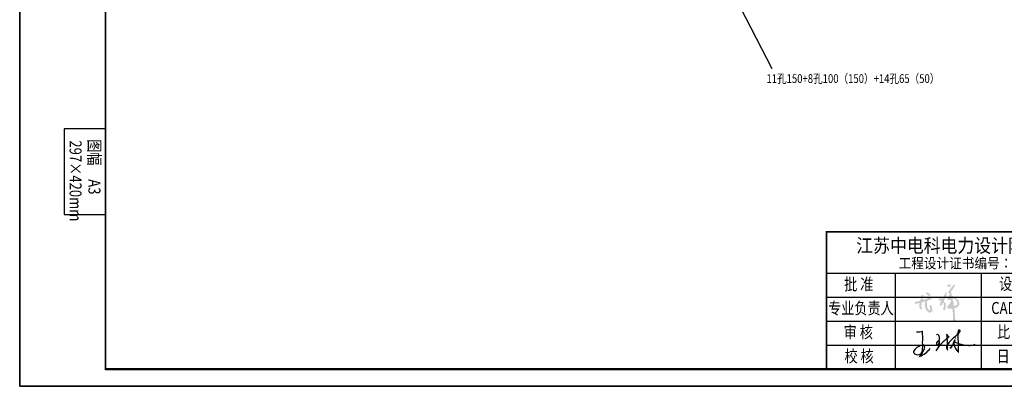
# Model space of a CAD drawing. Units: millimetres. Extents: x 156590 to 698008, y 541866 to 806192.
# Drawn here: x 654426 to 682550, y 665055 to 675529 of the extents above; entities that cross this region are included whole.
import ezdxf

# ---------------------------------------------------------------- set-up
doc = ezdxf.new("R2010")
doc.units = ezdxf.units.MM
doc.header["$LTSCALE"] = 1000
doc.header["$MEASUREMENT"] = 0
doc.linetypes.add('CENTER', pattern=[50.800000000000004, 31.75, -6.349999999999999, 6.349999999999999, -6.349999999999999])
doc.layers.get('0').update_dxf_attribs({"linetype": 'CONTINUOUS'})
for name, color, linetype in [('_0', 7, 'CONTINUOUS'), ('tk', 1, 'CONTINUOUS'), ('ZHOUXIAN', 1, 'CENTER')]:
    doc.layers.add(name, color=color, linetype=linetype)
doc.styles.add('HZ', font='scom.shx', dxfattribs={"width": 0.8, "bigfont": '_hztxt.shx'})
doc.styles.add('仿宋', font='simfang.ttf', dxfattribs={"width": 0.7})
doc.styles.add('黑体', font='simhei.ttf', dxfattribs={"width": 0.8})

# ---------------------------------------------------------------- blocks, each defined once
blk = doc.blocks.new('DD')
at = {"color": 7, "const_width": 20}
for points in [[(-4539840.526775974, 824602.6197734989), (-4539800.900486902, 824600.803929215), (-4539758.723349578, 824602.8616549596), (-4539758.723362429, 824602.8616537026), (-4539758.723349578, 824602.8616549596), (-4539722.800718071, 824607.9008787147), (-4539722.800718071, 824607.9008787147), (-4539678.213882461, 824608.8470420811), (-4539678.21387845, 824608.8468530932), (-4539678.21387845, 824608.8468530932), (-4539677.314147225, 824560.2380447866), (-4539677.314144239, 824560.2378557798), (-4539676.588414199, 824502.5628015475), (-4539676.315613307, 824465.0801747764), (-4539676.194870895, 824418.5385321263), (-4539676.298496104, 824375.4219128628), (-4539676.831480267, 824311.671917057), (-4539674.808107293, 824249.7784059091), (-4539675.424673985, 824208.4526667898), (-4539679.692390989, 824142.3732858832), (-4539683.83548929, 824105.567046242), (-4539702.049067955, 824046.7865511839), (-4539702.049067955, 824046.7865511839), (-4539741.467465782, 823999.5311709637), (-4539806.800828494, 823984.6343257012), (-4539835.570287842, 823986.816410139), (-4539864.091462053, 823994.3261761273), (-4539884.255293481, 824003.7227605333), (-4539899.810768561, 824015.8244064092), (-4539909.790063706, 824027.3592309845), (-4539915.963825939, 824037.1497097061), (-4539921.770091791, 824050.2503635385), (-4539925.243989719, 824063.2454703754), (-4539926.442541703, 824071.9939071796), (-4539915.316207711, 824092.4800361062), (-4539905.285850478, 824107.8138311036), (-4539887.227604738, 824130.505247845), (-4539866.287308706, 824151.3712025745), (-4539847.705479903, 824166.3578917824), (-4539833.490242048, 824176.0429697754), (-4539813.534791903, 824190.0056439928), (-4539798.536711418, 824199.4752836087), (-4539781.685473369, 824209.1545521548), (-4539766.40487201, 824217.1127128163)], [(-4539304.804557161, 824518.2543999333), (-4539284.31418294, 824527.6941309267), (-4539271.102249799, 824526.103934668), (-4539260.930968348, 824520.5609450157), (-4539248.482076898, 824509.277209914), (-4539237.914062375, 824495.9305725883), (-4539229.613626616, 824480.8430201266), (-4539222.981288572, 824460.4660499996), (-4539221.20839241, 824428.9859704067), (-4539222.579120924, 824391.2447409979), (-4539225.47524805, 824362.693638606), (-4539230.338529226, 824332.3657326517), (-4539238.685784457, 824295.954841283), (-4539245.860077521, 824271.6040139551), (-4539255.020110935, 824260.3157905522), (-4539265.70462339, 824255.0840471536), (-4539273.615430991, 824254.0479384243), (-4539291.138696406, 824259.5363761734), (-4539291.13870239, 824259.5363795927), (-4539302.695597125, 824270.1662324246), (-4539307.206891825, 824279.33466659), (-4539308.908147105, 824290.1558349883), (-4539305.728444465, 824304.7899882512), (-4539297.461584424, 824316.6774556786), (-4539287.216646228, 824329.0949189188), (-4539272.565580537, 824343.6522371041), (-4539264.315250099, 824350.6215733364), (-4539246.563023732, 824357.1160199884), (-4539239.127346261, 824356.0920540469), (-4539227.388387685, 824349.3323310518), (-4539220.20219479, 824337.4731314783), (-4539220.195966025, 824335.3687409646), (-4539220.562779929, 824319.2237399488), (-4539221.258001316, 824307.910538227), (-4539222.397468656, 824295.867256316), (-4539225.585126153, 824273.7041930435), (-4539232.772561073, 824241.6485340882), (-4539237.195096125, 824226.7547892887), (-4539244.036196536, 824207.3786731171), (-4539249.943192694, 824193.0147993753), (-4539269.672208516, 824154.4585816601), (-4539285.975014079, 824129.3580797047), (-4539296.233682565, 824115.6434559809), (-4539304.712034972, 824105.269049342), (-4539313.777594884, 824095.0008946552), (-4539300.472858769, 824110.4562526615)], [(-4539191.397488859, 824265.6968287423), (-4539169.784151125, 824289.452414943), (-4539156.873503533, 824302.9666365774), (-4539139.929539946, 824319.9911479785), (-4539107.536746738, 824350.4687800695), (-4539077.109559239, 824376.8518967), (-4539048.532669896, 824399.8410285191), (-4539013.303076797, 824426.0082271321), (-4538984.875461294, 824445.5110001367)], [(-4539008.271101163, 824362.2885332647), (-4539006.1516047, 824324.1363231309), (-4539005.239076113, 824302.3130423987), (-4539004.748125573, 824287.6434933677), (-4539004.19537386, 824265.6020049577), (-4539003.860410564, 824243.1437862101), (-4539003.75548295, 824221.7027128771), (-4539003.92856048, 824194.1655882077), (-4539004.634129667, 824159.6629084764), (-4539005.358104835, 824137.9222186174), (-4539006.243545937, 824117.3234645461), (-4539024.214479395, 824137.898916961), (-4539031.871490648, 824152.46742127), (-4539036.258658995, 824165.6140078334), (-4539038.527619877, 824178.0254401795), (-4539039.131014337, 824188.6467741684), (-4539039.131014337, 824188.6467778657), (-4539037.483294395, 824206.1494230948), (-4539034.378514681, 824218.1226170487), (-4539028.317305872, 824232.3658471723), (-4539020.732724121, 824244.4357779361), (-4539020.73269307, 824244.4358183288), (-4539004.19537386, 824265.6020049576), (-4538977.015341474, 824298.9612474168), (-4538942.944419617, 824338.478048405), (-4538911.072279773, 824373.3415202406), (-4538878.805167993, 824406.7510291341), (-4538847.606857227, 824437.3938109302), (-4538819.488693202, 824463.7128330538), (-4538788.103845454, 824491.731389766), (-4538758.746297882, 824517.9400914366), (-4538724.921419198, 824544.6349473384), (-4538708.702722978, 824560.1307924023), (-4538700.6747718, 824568.5935753187), (-4538681.797940603, 824591.0061039974), (-4538670.716164503, 824606.1847886632), (-4538663.177952914, 824617.5949319695), (-4538661.585815079, 824627.8663625122), (-4538666.363041474, 824637.097575664), (-4538666.363043856, 824637.0975797822), (-4538677.580726769, 824648.0203186056), (-4538677.580726769, 824648.0203186056), (-4538691.384112824, 824651.5289512343), (-4538694.179019072, 824651.3935168701), (-4538707.38258942, 824646.6980332793), (-4538718.723373926, 824632.0111230675), (-4538720.981201909, 824617.5890908043), (-4538723.059430857, 824600.0670174645), (-4538724.716065099, 824576.6140015926), (-4538725.123039155, 824557.8462771251), (-4538723.544221595, 824520.9060111607), (-4538719.95499477, 824472.7135244409), (-4538717.423623583, 824434.2415742725), (-4538715.940541707, 824409.2975779143), (-4538713.838534872, 824369.6403990008), (-4538711.5429224, 824317.2565828012), (-4538709.842841703, 824266.5927131257), (-4538708.978242667, 824232.1216770824), (-4538707.872508086, 824150.3214758877), (-4538707.993106939, 824079.1177051831), (-4538708.305726997, 824051.8850951208), (-4538739.129285962, 824083.7129195639), (-4538761.324502824, 824111.2489405042), (-4538780.61696424, 824139.5102240879), (-4538795.635482389, 824165.3931876563), (-4538811.303609238, 824197.7839941119), (-4538825.315682795, 824234.4960786168), (-4538836.610575334, 824275.0384487697), (-4538836.432519792, 824302.384262332), (-4538831.811709244, 824331.7245377162), (-4538821.46113298, 824354.6544960743), (-4538813.995052947, 824378.3106470625), (-4538856.229826306, 824270.9833503382), (-4538874.837524549, 824236.3498620786), (-4538896.929253586, 824200.7196243425), (-4538909.08090126, 824183.0846497358), (-4538919.181406084, 824169.3104985002), (-4538933.025774509, 824170.7195480764), (-4538943.520033998, 824179.8586112417)], [(-4538984.875479629, 824445.5109879985), (-4538963.581056465, 824459.2395327721), (-4538982.755024039, 824481.1404909227), (-4539008.551406872, 824510.6057920676), (-4539025.562427607, 824530.03626373), (-4539017.277379445, 824464.7296612214), (-4539012.282140797, 824414.7986970835), (-4539008.271101163, 824362.2885332647)], [(-4539766.404849024, 824217.1127242263), (-4539741.231857003, 824228.6464087031), (-4539716.707734852, 824238.1279534796), (-4539693.132288748, 824245.7186785862), (-4539674.808107293, 824249.7784059091), (-4539659.170610741, 824248.5333820718), (-4539644.402120915, 824243.1349116206), (-4539629.466923071, 824231.8298175548), (-4539625.456627411, 824219.0698731298), (-4539622.240047161, 824192.7548662635), (-4539623.873054329, 824173.9360731675), (-4539633.867353077, 824141.5054137768), (-4539648.366396856, 824104.7572414504), (-4539667.892193931, 824064.361245394), (-4539695.035479524, 824018.7371474727), (-4539724.250202239, 823978.4526770881), (-4539758.493333034, 823939.1987369513), (-4539692.650718653, 823969.6534608074), (-4539647.770690473, 823995.5877301714), (-4539601.361585478, 824027.5356659937), (-4539549.184102889, 824070.9081227412), (-4539496.553700754, 824124.8845347873), (-4539472.687376871, 824153.7764960047)], [(-4539313.777594884, 824095.0008946551), (-4539292.100235792, 824131.0533387903), (-4539279.197916486, 824151.0539767394), (-4539265.392278294, 824171.4031033288), (-4539256.704572342, 824183.6991153084), (-4539246.989694615, 824200.1967362462), (-4539228.019948143, 824221.8118129674), (-4539210.803933476, 824243.0517281172), (-4539203.097006064, 824252.2021747074), (-4539191.397488859, 824265.6968287423)], [(-4538820.401583153, 824341.944541725), (-4538791.502510369, 824326.6595235297), (-4538751.474237587, 824307.7562457372), (-4538721.405608146, 824295.1865927395), (-4538676.209863875, 824278.7677492235), (-4538616.21889994, 824261.2986296776), (-4538534.632366237, 824244.9663205663), (-4538469.107751906, 824237.7453854567), (-4538395.658623285, 824236.77481959), (-4538333.532197425, 824246.173775616), (-4538286.884279992, 824260.2326764091), (-4538264.552154858, 824269.3020062894)], [(-4539313.777594884, 824095.0008946552), (-4539304.712034972, 824105.2690493421)]]:
    blk.add_lwpolyline(points, dxfattribs=at)
at = {"color": 7}
for centre, radius, start, end in [((-4539800.900486902, 825034.084494617), 433.2805654020938, 264.7526006362181, 286.4198590189677), ((-4548646.27854349, 824418.5385321263), 8970.083672595158, 359.3173808525744, 1.277184763016744), ((-4538408.873467698, 823575.4497561418), 1043.448544456793, 123.5055412937427, 150.1376913474678), ((-4539281.573345793, 824494.7861214185), 33.02195145746751, 54.81296263929895, 134.7091439258971), ((-4539323.50661696, 824439.0146984266), 102.7886284173482, 354.4009434110201, 53.62397697844789), ((-4539734.238070841, 824428.7232540622), 513.0297456990033, 342.1661620377981, 0.0293404788268981), ((19305425.97195435, 21699891.83992122), 31691301.63639688, 221.2015268755156, 221.2016969930439), ((-4541194.459254863, 824221.7027128771), 2190.703771911722, 357.2690257844785, 8.091036438005693), ((-4537665.380285101, 823202.5310762263), 1709.545448767749, 129.2171525965748, 142.4493153466696), ((-4538956.32844805, 824803.072221853), 346.899175353409, 307.2692584998501, 327.6783272673826), ((-4538292.180073359, 824557.8462771251), 432.9429657962108, 170.1363571090849, 184.8946351830459), ((-4543737.683878031, 824123.2385524405), 5029.884283159025, 359.1871802887996, 4.534591494320872), ((-4538691.384112824, 824622.6225379708), 28.9064132634497, 30.04997836939, 161.0469982328329), ((-4538678.107162287, 824625.1681665754), 16.7402262495874, 333.1023978692401, 45.44843415733434), ((-4539697.226490536, 823960.7676254055), 254.7769296264987, 122.3327574392252, 154.1151829750769), ((-4539568.698915367, 823818.8447468529), 444.640324312375, 106.2513569547918, 126.5495713496508), ((-4540012.969967075, 824575.7757426256), 685.5571758986433, 291.7894463557415, 322.0076247784032), ((-4539671.560900864, 824191.7373388455), 58.13183134462647, 43.60494304842276, 111.7820564464245), ((-4540759.587550937, 824245.2954960826), 1084.788706538136, 352.599337366873, 3.508025019934352), ((-4539731.490543044, 824192.7548662635), 109.2504958836267, 337.1217942704245, 20.956793246425), ((-4539575.683595436, 824335.3687409646), 355.4876294115541, 317.4554130935739, 0.3391774822193651), ((-4539273.642435816, 824290.1558349883), 35.26571128929281, 155.4826780125845, 240.255927016944), ((-4539148.921426107, 824204.560460551), 186.1031951072835, 128.5804248893448, 147.4136800987383), ((-4539273.615430991, 824284.7659491899), 30.71801076551814, 235.2179883292362, 334.6291078874667), ((-4539246.563023732, 824329.606410824), 27.50960916450428, 16.61639921043942, 132.0200970662817), ((-4538945.347570774, 824188.6467741684), 93.78344356325458, 143.4965992601082, 229.5092382476248), ((-4538923.885332013, 824191.8101293342), 22.98608941981237, 211.3286084699015, 281.8085597298868), ((-4539442.544209326, 824563.6797881861), 655.3134825906767, 323.000898696786, 343.9410627794447), ((-4538646.290377576, 824287.4727120525), 190.7259515071786, 149.4675145264616, 183.700684841398), ((-4538409.380116292, 824372.2180887896), 438.1435239371329, 192.7989963216654, 226.9798908594996), ((-4538408.898569133, 825085.0029609872), 849.3942223632253, 241.0224776138821, 268.0631669870849), ((-4538422.977437796, 824627.375315683), 391.5546771197781, 267.8589022934766, 293.8664252309924), ((-4539837.628483227, 824079.7052767392), 89.14820359086077, 184.9623184982206, 246.9519807254875), ((-4539809.079112268, 824145.3415116201), 160.7233342826475, 246.7474534483581, 294.8769580578856), ((-4540168.040701596, 824331.0298745777), 566.7986304761401, 316.2664426840572, 341.4039453816805), ((-4539839.909842809, 824121.7158042756), 156.9075721956787, 308.857886349118, 354.0927201051368)]:
    blk.add_arc(centre, radius, start, end, dxfattribs=at)
blk = doc.blocks.new('A$C782B643D')
for p, q in [((180.3750009992339, 40.37499986462035), (0.3750009993977129, 40.37499986462035)), ((0.3750009993977129, 40.37499986462035), (0.3750009993977129, 0.3749998646567292)), ((0.3750009993977129, 0.3749998646567292), (0.3750009993977129, 40.37499986462035)), ((0.3750009993977129, 40.37499986462035), (180.3750009992303, 40.37499986462035)), ((90.37500099931765, 40.37499986462035), (90.37500099931765, 0.3749998646567292)), ((155.3750009992594, 40.37499986462035), (155.3750009992594, 28.37499986462035)), ((180.3750009992339, 40.37499986462035), (180.3750009992303, 0.3749998646567292)), ((0.3750009993977129, 30.37499986462036), (0.3750009993977129, 0.3749998646567292)), ((0.3750009993977129, 28.37499986462035), (180.3750009992303, 28.37499986462035)), ((20.37500099939771, 28.37499986462035), (20.37500099939771, 0.3749998646567292)), ((45.37500099931763, 28.37499986462035), (45.37500099931763, 0.3749998646567292)), ((65.37500099931776, 28.37499986462035), (65.37500099931776, 0.3749998646567292)), ((0.3750009993977129, 21.37499986462035), (90.37500099931765, 21.37499986462035)), ((0.3750009993977129, 14.37499986462035), (90.37500099931765, 14.37499986462035)), ((90.37500099931765, 9.374999864648538), (180.3750009992303, 9.374999864648538)), ((110.3750009992958, 9.374999864648538), (110.3750009992994, 0.3749998646567292)), ((0.3750009993977129, 7.374999864620349), (90.37500099931765, 7.374999864620349)), ((180.3750009992303, 0.3749998646567292), (0.3750009993977129, 0.3749998646567292)), ((180.3750009992303, 0.3749998646567292), (180.3750009992303, 0.3749998646567292)), ((180.3750009992303, 0.3749998646567292), (180.3750009992303, 0.3749998646567292)), ((180.3750009992303, 0.3749998646567292), (180.3750009992303, 0.3749998646567292))]:
    blk.add_line(p, q)
at = {"const_width": 0.5}
blk.add_lwpolyline([(180.375000999234, 40.37499986462035), (180.375000999234, 0.3749998646567292), (0.3750009993977129, 0.3749998646567292), (0.3750009993977129, 40.37499986462035), (180.3750009992303, 40.37499986462035), (180.3750009992303, 0.3749998646567292)], dxfattribs=at)
for s, height, style, width, p in [('江苏中电科电力设计院有限公司', 4, '黑体', 0.9, (9.00923988408735, 34.36580469047885)), ('设计', 3.5, '仿宋', 0.8, (170.2330614733595, 35.36932562111861)), ('工程', 4, '仿宋', 0.8, (143.0581077883302, 32.39329877201317)), ('工程设计证书编号：A232030029', 3, '黑体', 0.9, (21.33460895324373, 29.73102899904962)), ('批 准', 3.5, '仿宋', 0.8, (5.492945299517828, 23.38250100148844)), ('设 计', 3.5, '仿宋', 0.8, (50.61402638051864, 23.45817667716483)), ('专业负责人', 3.5, '仿宋', 0.8, (0.8192197170150166, 16.36736586635425)), ('CAD制图', 3.5, '仿宋', 0.8, (48.31884009734626, 16.44304154202973)), ('审 核', 3.5, '仿宋', 0.8, (5.356729083302809, 9.412771271759537)), ('比 例', 3.5, '仿宋', 0.8, (50.03889124538313, 9.473311812318117)), ('校 核', 3.5, '仿宋', 0.8, (5.583756110330226, 2.39763613662444)), ('日 期', 3.5, '仿宋', 0.8, (49.8875398940703, 2.367365866354247)), ('图号', 4, '仿宋', 0.8, (95.89191968058849, 3.018097420648245))]:
    blk.add_text(s, height=height, dxfattribs=dict(style=style, width=width)).set_placement(p)
blk = doc.blocks.new('11')
h = blk.add_hatch(color=256)
h.dxf.hatch_style = 1
h.paths.add_polyline_path([(342909.1030303573, 793238.9328225182), (342937.4370650668, 793261.165771534), (342956.6724292592, 793283.0315251587), (342961.7778527187, 793303.4496840072), (342955.0942003373, 793331.7978407826), (342945.1022586522, 793383.3393031027), (342935.8658945452, 793409.1912406372), (342910.9495985976, 793455.4048450575), (342896.8231828539, 793455.4048450575), (342889.7617416958, 793455.4048450575), (342875.6317967416, 793455.4048450575), (342882.6967692187, 793398.8991894481), (342886.2274887537, 793370.6463616434), (342893.2924633271, 793314.140706034), (342872.9731647559, 793304.8619715039), (342851.0085508496, 793312.1846867489), (342840.3175261964, 793331.7978407826), (342826.1911125571, 793360.0506685873), (342819.1261400841, 793374.1770822266), (342804.9997264448, 793402.4299105575), (342804.9997264448, 793462.4662867499), (342804.9997264448, 793492.4844748463), (342804.9997264448, 793552.5243818193), (342822.6603930262, 793570.181516568), (342831.4871929056, 793579.0118493325), (342849.1478594829, 793596.668984081), (342881.3656875663, 793601.378965379), (342897.4269331809, 793604.9485240221), (342928.6067296675, 793614.3261183035), (342928.6067296675, 793635.5175049419), (342928.6067296675, 793646.113197998), (342928.6067296675, 793667.3010533297), (342878.0962405357, 793669.6631055397), (342850.1082149596, 793663.6644109081), (342804.9997264448, 793640.8135863427), (342787.6391704238, 793637.5935686616), (342777.6401724388, 793630.0907867647), (342769.6854558996, 793614.3261183035), (342734.3676582484, 793614.3261183035), (342716.7105229737, 793614.3261183035), (342681.3927211176, 793614.3261183035), (342685.481294507, 793664.1057511126), (342689.0367310761, 793689.0043942054), (342699.0533877031, 793737.9331231045), (342677.8620036911, 793737.9331231045), (342667.2663074783, 793737.9331231045), (342646.0784547772, 793737.9331231045), (342638.4203195879, 793676.7351395739), (342631.1964656726, 793646.0319916235), (342610.7606529212, 793587.8386513165), (342600.168492224, 793577.2464890409), (342594.8688784642, 793571.9468773856), (342584.2731843517, 793561.3511838033), (342529.451685294, 793561.8419544095), (342499.140445046, 793553.7566037164), (342451.8393791491, 793526.0369143062), (342451.8393791491, 793511.9105006669), (342451.8393791491, 793504.8455287201), (342451.8393791491, 793490.7191145547), (342508.7510666271, 793492.6327649992), (342537.4699485301, 793496.2235077997), (342593.1035176506, 793508.3797795577), (342582.9668197498, 793438.121966735), (342586.9141640213, 793398.6555697984), (342610.7606529212, 793331.7978407826), (342631.952041138, 793331.7978407826), (342642.5477331418, 793331.7978407826), (342663.7355900519, 793331.7978407826), (342645.6900741768, 793400.1773104402), (342643.7693632233, 793438.5385920017), (342654.9052546568, 793508.3797795577), (342666.1329453284, 793517.6514525267), (342669.2752863716, 793530.2278798057), (342663.7355900519, 793543.6940490548), (342692.1472987729, 793545.572392746), (342706.3690408567, 793547.3518761598), (342734.3676582484, 793552.5243818193), (342750.5030507767, 793544.5272990619), (342755.01531152, 793521.9659932413), (342743.1979894304, 793508.3797795577), (342734.974939878, 793452.0294761885), (342739.0176168028, 793419.7057273189), (342760.8551247092, 793367.1121102797), (342775.1086464487, 793318.2151578795), (342791.8336703867, 793293.1293865737), (342831.4871929056, 793261.165771534), (342838.5521653828, 793254.1007990609), (342842.082887014, 793250.5700779516), (342849.1478594829, 793243.5051060048), (342883.851312887, 793233.8838915476)])
h.paths.add_polyline_path([(342849.1349737993, 793720.8022877375), (342884.2380772601, 793707.6689088929), (342895.8916544605, 793716.3985483837), (342899.9069900645, 793728.010465429), (342900.4497022355, 793757.4860086975), (342870.8671359669, 793776.778984963), (342856.0773333196, 793786.4245087206), (342805.7855958116, 793822.4825181237), (342794.2094274549, 793804.7323882657), (342788.4232678238, 793795.8602806482), (342776.8470994671, 793778.1101513163), (342802.791582284, 793748.346031055)])
h.paths.add_polyline_path([(343317.0848788233, 793322.967508018), (343334.7455432919, 793340.6246427667), (343334.7455432919, 793407.7259914321), (343334.7455432919, 793441.2784308922), (343334.7455432919, 793508.3797795577), (343300.321016817, 793527.7210682232), (343285.4178419809, 793557.5238829143), (343290.600939456, 793596.668984081), (343342.8061801036, 793669.1723354597), (343359.4923659816, 793719.237956233), (343361.2330118614, 793808.5651923532), (343358.4790493185, 793819.390382463), (343343.4417100821, 793824.404006154), (343334.7455432919, 793817.3955251178), (343302.8137026466, 793740.0021252631), (343283.0663831647, 793702.3046193987), (343237.6260065384, 793631.9867838325), (343205.665921749, 793633.0989612951), (343189.5905509077, 793634.88550627), (343158.1636050431, 793640.8135863427), (343142.0282083098, 793632.8165035853), (343137.5159475666, 793610.2551977646), (343149.3332717564, 793596.668984081), (343168.7169297846, 793574.9338667064), (343192.6375635022, 793568.9528259776), (343219.9653441578, 793579.0118493325), (343186.070421092, 793530.4750307621), (343175.5912411638, 793496.9473057139), (343175.8207382133, 793437.7441795284), (343185.5408155825, 793426.901336042), (343197.4605266213, 793423.9214077562), (343211.1385400692, 793428.9173775445), (343229.0039887746, 793458.7590297693), (343236.2737412507, 793475.1168593686), (343246.4528106268, 793508.3797795577), (343260.579224262, 793508.3797795577), (343267.6441946306, 793508.3797795577), (343281.7706082658, 793508.3797795577), (343282.1060297884, 793472.8889747154), (343283.9031639524, 793454.9423206958), (343290.600939456, 793420.087045306), (343271.1466700215, 793381.7787244008), (343266.9627660831, 793356.6858915337), (343272.9402770837, 793314.140706034), (343280.0052474522, 793307.0757335611), (343283.5359690875, 793303.5450129779), (343290.600939456, 793296.480041031), (343308.2580747348, 793314.140706034)])
h.paths.add_polyline_path([(343599.6166850161, 792987.464295471), (343617.2738202949, 793005.1214302195), (343627.4458270454, 793021.1897405478), (343618.0647025136, 793044.6443185929), (343599.6166850161, 793049.266031955), (343599.6166850161, 793119.8981017299), (343599.6166850161, 793155.2159020075), (343599.6166850161, 793225.8479712562), (343591.7678929378, 793226.7271208846), (343586.7825170695, 793236.7014070844), (343590.7863538258, 793243.5051060048), (343595.333923431, 793292.8645827667), (343593.4732341729, 793318.9001177336), (343581.9595539545, 793367.1121102797), (343632.2334855156, 793372.5105822124), (343660.009664258, 793385.3306296673), (343696.7362238783, 793420.087045306), (343720.3779306666, 793456.8206638609), (343726.7967813496, 793482.4995968308), (343723.2236924478, 793526.0369143062), (343700.7294709317, 793585.596643541), (343681.2610741659, 793614.8027663135), (343634.9344868722, 793658.4707210913), (343585.5997250522, 793683.408201718), (343560.8776172963, 793695.7692555919), (343511.3274815409, 793720.275988356), (343501.9251733781, 793776.1072759267), (343500.1209766049, 793804.9744495527), (343502.4971503587, 793861.5401273795), (343547.8880971137, 793912.936829801), (343567.8825680781, 793942.0193768323), (343599.6166850161, 794002.804266403), (343599.8355902501, 794020.4614011515), (343581.1898553628, 794034.446586199), (343564.298887369, 794029.29173339), (343488.8826920049, 793940.3740609753), (343454.7829889278, 793891.9184487795), (343396.5472803063, 793790.9080576047), (343422.7311070047, 793797.0585731699), (343444.748682085, 793787.6244874517), (343458.3525486232, 793764.4205906176), (343438.3121748809, 793748.3134422293), (343432.1899076605, 793726.8819667217), (343440.6918820459, 793702.6188536073), (343418.501302397, 793705.1397883121), (343403.9617932152, 793700.2921086767), (343387.7204783182, 793684.9581880782), (343379.4374070704, 793649.9087229143), (343384.2497804784, 793625.8362682674), (343405.377613597, 793596.668984081), (343440.4270803394, 793604.9520548027), (343464.4995349821, 793600.1361516663), (343493.6668191726, 793579.0118493325), (343467.6736493593, 793510.272246371), (343443.7847932011, 793476.4267568596), (343387.7204783182, 793428.9173775445), (343380.7402424783, 793397.1126444732), (343385.5843934375, 793375.3104438463), (343405.377613597, 793349.4549755312), (343454.8182956812, 793349.4549755312), (343479.5404055333, 793349.4549755312), (343528.9846168197, 793349.4549755312), (343530.8629605109, 793321.0432652319), (343532.6389131441, 793306.8215220957), (343537.8114209082, 793278.8229062825), (343528.1407755231, 793267.9376934293), (343532.9849243738, 793248.5610980104), (343546.6417520985, 793243.5051060048), (343546.6417520985, 793137.558767259), (343546.6417520985, 793084.5838322327), (343546.6417520985, 792978.6339627064), (343559.2605482141, 792976.9321548865), (343566.7033073675, 792971.9714923778), (343573.1292185553, 792960.9768279578), (343590.7863538258, 792978.6339627064)])
h.paths.add_polyline_path([(343453.0670579857, 793979.363810954), (343484.8400150841, 794002.804266403), (343489.8324535657, 794016.4822782767), (343486.8525252799, 794028.401991946), (343476.009683902, 794038.1220661545), (343440.6918820459, 794038.1220661545), (343423.0347488758, 794038.1220661545), (343387.7204783182, 794038.1220661545), (343387.7204783182, 794016.9306800422), (343387.7204783182, 794006.3385177667), (343387.7204783182, 793985.1471316543), (343425.7110352863, 793974.389025323)])
h.paths.add_polyline_path([(343595.8811854739, 793429.8141810755), (343564.298887369, 793437.7441795284), (343564.7437562455, 793513.2415823152), (343557.1491782712, 793553.1104813962), (343528.9846168197, 793623.1564515942), (343549.8476482315, 793636.880363089), (343566.9151520926, 793639.3200908931), (343590.7863538258, 793631.9867838325), (343632.2723256759, 793590.345463425), (343649.5905081254, 793563.4060633659), (343670.2487574215, 793508.3797795577), (343673.4687745724, 793484.907548136), (343664.472497226, 793466.9114642409), (343643.7612888521, 793455.4048450575), (343618.5131069057, 793434.8454576171)], flags=16)
for p, q in [((319340.0225757551, 798488.8521387994), (318163.1156445551, 798488.8521387994)), ((318163.1156445551, 798488.8521387994), (318163.1156445551, 796035.1416030464)), ((318163.1156445551, 796035.1416030464), (319340.0225757551, 796035.1416030464))]:
    blk.add_line(p, q)
for points in [[(316888.1331357551, 820259.8092702464), (358079.8757277551, 820259.8092702464), (358079.8757277551, 791131.3627230464), (316888.1331357551, 791131.3627230464)], [(319340.0225757551, 819769.4313822464), (357589.4978397551, 819769.4313822464), (357589.4978397551, 791621.7406110464), (319340.0225757551, 791621.7406110464)]]:
    blk.add_lwpolyline(points, close=True)
for points, const_width in [([(319340.0225757551, 791621.7406110464), (357589.4978397551, 791621.7406110464), (357589.4978397551, 819769.4313822464)], 68.65290432000003), ([(357589.4978397551, 791621.7406110464), (357589.4978397551, 819769.4313822464), (319340.0225757551, 819769.4313822464), (319340.0225757551, 791621.7406110464), (357589.4978397551, 791621.7406110464)], 49.03778880000002)]:
    blk.add_lwpolyline(points, dxfattribs=dict(const_width=const_width))
at = {"layer": 'tk', "color": 7}
for p, q in [((316891.3284541338, 820259.8097234227), (316891.3284541338, 791131.3631762228)), ((316891.3284541338, 791131.3631762228), (358083.0710461339, 791131.3631762228))]:
    blk.add_line(p, q, dxfattribs=at)
for name, p, xscale, yscale, zscale in [('A$C782B643D', (339899.1154321546, 791584.9622827204), 98.07557760000005, 98.07557760000005, 98.07557760000005), ('DD', (5151179.143255308, -80745.28396605363), 1.059216238080001, 1.059216238080001, 1.059216238080001)]:
    blk.add_blockref(name, p, dxfattribs=dict(xscale=xscale, yscale=yscale, zscale=zscale))
at = {"layer": 'ZHOUXIAN', "color": 0, "style": '仿宋', "width": 0.8}
for s, p in [('图幅  ', (318850.4651746686, 798187.8411104303)), ('297×420mm', (318312.6369860095, 798158.1533680217)), ('A3', (318850.4651746686, 797047.8318019382))]:
    blk.add_text(s, height=343.2645216000001, rotation=270, dxfattribs=at).set_placement(p)

msp = doc.modelspace()

# ---------------------------------------------------------------- linework, layer by layer
at = {"color": 0}
msp.add_line((673830.5381483433, 678167.9677626978, 4.295312594357797e-09), (675905.5113917799, 674132.2399864724, 4.295312594357797e-09), dxfattribs=at)

# ---------------------------------------------------------------- block references
at = {"layer": '_0', "color": 7}
msp.add_blockref('11', (337538, -126076), dxfattribs=at)

# ---------------------------------------------------------------- texts
at = {"color": 7, "style": 'HZ', "width": 0.8}
msp.add_text('11孔150+8孔100（150）+14孔65（50）', height=250, dxfattribs=at).set_placement((675755.316851487, 673721.1774680569, 4.295312594357797e-09))

doc.saveas('drawing.dxf')
